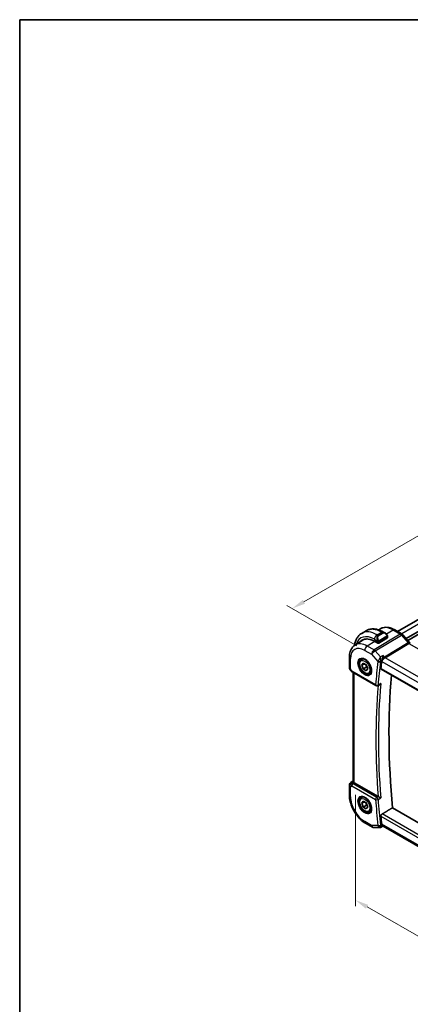
# Model space of a CAD drawing. Units: millimetres. Extents: x 22 to 2994, y 12 to 574.
# Drawn here: x 22 to 130, y 160 to 434 of the extents above; entities that cross this region are included whole.
import ezdxf

# ---------------------------------------------------------------- set-up
doc = ezdxf.new("R2010")
doc.units = ezdxf.units.MM
doc.header["$LTSCALE"] = 1.5
doc.layers.get('Defpoints').update_dxf_attribs({"lineweight": 25})
for name, color, linetype, lineweight in [('Border (ISO)', 7, 'Continuous', 35), ('Dimension (ISO)', 7, 'Continuous', 18), ('Visible (ISO)', 7, 'Continuous', 35), ('Visible Narrow (ISO)', 7, 'Continuous', 25)]:
    doc.layers.add(name, color=color, linetype=linetype, lineweight=lineweight)
doc.styles.add('Note Text (TK)', font='txt')
doc.dimstyles.new('Default - Method 1b (TK)', dxfattribs={"dimscale": 1.5, "dimtxt": 2.5, "dimasz": 2.5, "dimexe": 1, "dimexo": 1.5, "dimgap": 1, "dimtad": 1, "dimtoh": 1, "dimrnd": 1e-08, "dimdsep": 46, "dimtxsty": 'Note Text (TK)', "dimcen": 0.09, "dimdle": 5, "dimclrd": 100, "dimclre": 100, "dimclrt": 7, "dimadec": 1, "dimazin": 1, "dimtfac": 1, "dimtmove": 0, "dimatfit": 3, "dimfxl": 0, "dimtolj": 1, "dimlwd": -1, "dimlwe": -1, "dimarcsym": 0})

# ---------------------------------------------------------------- blocks, each defined once
blk = doc.blocks.new('図面枠 tk図枠')
at = {"layer": 'Border (ISO)'}
for q in [(405.5, 289), (14.5, 8)]:
    blk.add_line((14.5, 289), q, dxfattribs=at)
blk = doc.blocks.new('*D4')
at = {"layer": 'Defpoints', "color": 0, "transparency": 16777216}
for p in [(114.96, 220.72), (114.96, 188.88), (177.89, 184.39)]:
    blk.add_point(p, dxfattribs=at)
at = {"layer": 'Dimension (ISO)', "color": 100, "transparency": 16777216}
for p, q in [((114.96, 218.12), (114.96, 187.15)), ((174.64, 154.42), (118.21, 187)), ((177.89, 181.79), (177.89, 150.81))]:
    blk.add_line(p, q, dxfattribs=at)
for points in [[(118.52, 187.54), (117.89, 186.46), (114.96, 188.88)], [(174.96, 154.96), (174.33, 153.88), (177.89, 152.54)]]:
    blk.add_solid(points, dxfattribs=at)
at = {"layer": 'Dimension (ISO)', "color": 7, "transparency": 16777216, "insert": (146.45, 174.19), "char_height": 3.75, "attachment_point": 4, "rotation": 330, "style": 'Note Text (TK)'}
blk.add_mtext('\\A1;{\\Q-30.000;\\W0.816;\\H0.816x;89}', dxfattribs=at)
blk = doc.blocks.new('*D5')
at = {"layer": 'Defpoints', "color": 0, "transparency": 16777216}
for p in [(189.35, 322.96), (209.5, 311.32), (117.58, 258.25)]:
    blk.add_point(p, dxfattribs=at)
at = {"layer": 'Dimension (ISO)', "color": 100, "transparency": 16777216}
for p, q in [((207.25, 312.62), (187.85, 323.82)), ((100.67, 271.76), (186.1, 321.08)), ((115.33, 259.55), (95.92, 270.75))]:
    blk.add_line(p, q, dxfattribs=at)
for points in [[(185.79, 321.62), (186.41, 320.54), (189.35, 322.96)], [(100.36, 272.3), (100.98, 271.22), (97.42, 269.89)]]:
    blk.add_solid(points, dxfattribs=at)
at = {"layer": 'Dimension (ISO)', "color": 7, "transparency": 16777216, "insert": (139.57, 297.72), "char_height": 3.75, "attachment_point": 4, "rotation": 30, "style": 'Note Text (TK)'}
blk.add_mtext('\\A1;{\\Q-30.000;\\W0.816;\\H0.816x;130}', dxfattribs=at)

msp = doc.modelspace()

# ---------------------------------------------------------------- linework, layer by layer
at = {"layer": 'Visible (ISO)'}
for p, q in [((200.4425, 306.1286), (126.6589, 263.5296)), ((203.4379, 304.464), (129.0636, 261.524)), ((203.7915, 303.9332), (129.4879, 261.0341)), ((116.7194, 262.9872), (117.9922, 263.7221)), ((121.4645, 263.9332), (121.9046, 264.213)), ((122.7422, 263.3506), (123.2029, 263.0847)), ((125.8949, 263.9707), (127.8446, 262.8451)), ((114.8697, 259.74), (116.9615, 261.07)), ((121.1815, 260.2556), (120.2623, 260.7863)), ((121.4644, 260.2613), (123.8685, 261.7462)), ((123.9271, 262.0728), (123.9271, 261.8319)), ((128.1125, 262.6222), (130.01, 260.4312)), ((113.3118, 256.3671), (113.3118, 253.5694)), ((116.6271, 255.717), (117.0956, 255.9876)), ((116.7588, 254.1378), (117.167, 254.7186)), ((117.4659, 254.5461), (116.7588, 254.1378)), ((117.167, 254.7186), (117.9835, 254.2472)), ((122.7636, 256.0797), (122.7636, 256.0804)), ((113.4458, 253.0694), (113.6967, 252.6348)), ((114.1013, 252.2516), (120.6669, 248.4609)), ((114.3478, 221.8524), (114.3478, 252.1093)), ((117.167, 253.0856), (116.7588, 254.1378)), ((118.0509, 253.5959), (117.167, 253.0856)), ((117.9835, 252.6142), (117.167, 253.0856)), ((117.9835, 254.2472), (118.3918, 253.195)), ((118.3918, 253.195), (117.9835, 252.6142)), ((118.8771, 251.8199), (119.3456, 252.0904)), ((122.1379, 253.0186), (164.8732, 228.3454)), ((121.6362, 248.6959), (121.1453, 248.4491)), ((113.7749, 221.6331), (114.3478, 221.9977)), ((113.3118, 220.7894), (113.3118, 217.9918)), ((121.2619, 217.6534), (114.6407, 221.4761)), ((116.6271, 217.3417), (117.0956, 217.6122)), ((116.7588, 215.7625), (117.167, 216.3433)), ((117.4659, 216.1707), (116.7588, 215.7625)), ((117.167, 216.3433), (117.9835, 215.8719)), ((117.167, 214.7103), (116.7588, 215.7625)), ((118.0509, 215.2206), (117.167, 214.7103)), ((117.9835, 214.2389), (117.167, 214.7103)), ((117.9835, 215.8719), (118.3918, 214.8197)), ((118.3918, 214.8197), (117.9835, 214.2389)), ((118.8771, 213.4446), (119.3456, 213.7151)), ((165.4259, 191.3388), (125.3008, 214.505)), ((117.7824, 210.2485), (119.6726, 209.1572)), ((120.1726, 209.0232), (121.728, 209.0232)), ((122.5865, 209.3996), (121.9661, 209.0815)), ((122.7389, 209.3996), (122.5773, 209.3996)), ((164.7456, 185.147), (122.6839, 209.4313))]:
    msp.add_line(p, q, dxfattribs=at)
for centre, radius, start, end in [((114.3118, 253.5694), 1, 180, 210), ((120.9169, 248.8939), 0.5, 240, 296.68622), ((114.3118, 220.7894), 1, 122.474269, 180), ((120.1726, 210.0232), 1, 240, 270)]:
    msp.add_arc(centre, radius, start, end, dxfattribs=at)
for centre, major_axis, ratio, start_param, end_param in [((123.1029, 261.9877), (-0.5156, 1.1685), 0.63706671, 5.57030997, 5.57036638), ((120.2623, 255.2178), (-3.41, 5.9063), 0.57735027, 5.49778714, 6.48471144), ((120.4037, 255.2994), (-3.4135, 5.9123), 0.57735027, 0.04541074, 0.20143542), ((120.4037, 255.2994), (-3.3603, 5.8202), 0.57735027, 5.94384332, 6.30788053), ((121.323, 260.3429), (0.2, 0.0063), 0.59713441, 3.90827559, 5.47907192), ((123.7271, 261.8279), (-0.2, -0.0063), 0.59713441, 2.33747927, 3.12287743), ((127.5078, 262.0985), (0.6047, 0.5237), 0.25819889, 0, 0.00605379), ((121.8129, 255.8795), (0.139, 0.2407), 0.59749951, 5.04067092, 5.04278937), ((270.4871, 147.0116), (-105.7036, 183.084), 0.57735027, 0.65418088, 0.66619869), ((123.0205, 255.5392), (-0.5994, -0.8268), 0.52940484, 5.22338662, 5.51994459), ((114.3513, 252.6846), (-0.25, -0.433), 0.57735027, 6.28239603, 6.28318531), ((273.6691, 148.8487), (-105.625, 182.9479), 0.57735027, 0.68852301, 0.90163607), ((114.3634, 220.8192), (0.512, -0.8591), 0.53206447, 3.16912924, 3.95402277), ((114.3634, 220.8192), (-0.5276, 0.8496), 0.15866277, 5.47548217, 6.26037571), ((115.3478, 221.9129), (-0.9998, -0.0313), 0.59713441, 0.36193723, 0.76668294), ((121.613, 217.8716), (0.4988, 0.0129), 0.59902596, 3.91590589, 3.97319298), ((270.4871, 147.0116), (-105.7036, 183.084), 0.57735027, 0.90459764, 0.91661545), ((123.0205, 210.4008), (0.383, 0.9696), 0.65570713, 2.24541749, 2.54197342), ((123.0068, 210.3996), (-0.0941, -1.042), 0.71420097, 5.96049969, 5.96388654)]:
    msp.add_ellipse(centre, major_axis=major_axis, ratio=ratio, start_param=start_param, end_param=end_param, dxfattribs=at)
for points, knots in [([(114.7265, 259.6428), (114.7315, 259.6805), (114.7367, 259.7181), (114.7937, 260.1001), (114.8715, 260.4326), (115.084, 261.0651), (115.2188, 261.3653), (115.5485, 261.9222), (115.7437, 262.1788), (116.1916, 262.6321), (116.4445, 262.8285), (116.7194, 262.9872)], [4.852409414, 4.852409414, 4.852409414, 4.852409414, 4.869468613, 4.869468613, 5.026548246, 5.026548246, 5.183627878, 5.183627878, 5.340707511, 5.340707511, 5.497787144, 5.497787144, 5.497787144, 5.497787144]), ([(117.9922, 263.7221), (118.2671, 263.8808), (118.5636, 264.0016), (119.1802, 264.1629), (119.5, 264.2036), (120.1471, 264.2107), (120.4745, 264.1773), (121.1286, 264.0451), (121.4554, 263.9463), (122.1037, 263.6906), (122.4252, 263.5336), (122.7422, 263.3506)], [5.497787144, 5.497787144, 5.497787144, 5.497787144, 5.654866776, 5.654866776, 5.811946409, 5.811946409, 5.969026042, 5.969026042, 6.126105675, 6.126105675, 6.283185307, 6.283185307, 6.283185307, 6.283185307]), ([(121.9046, 264.213), (122.1302, 264.3564), (122.3758, 264.4677), (122.8899, 264.6204), (123.158, 264.6619), (123.7022, 264.6797), (123.9783, 264.6562), (124.5305, 264.5515), (124.8066, 264.4705), (125.3548, 264.2575), (125.6268, 264.1255), (125.8949, 263.9707)], [3.902295594, 3.902295594, 3.902295594, 3.902295594, 4.064314271, 4.064314271, 4.226332949, 4.226332949, 4.388351626, 4.388351626, 4.550370303, 4.550370303, 4.71238898, 4.71238898, 4.71238898, 4.71238898]), ([(123.1995, 263.0861), (123.3147, 263.0193), (123.4225, 262.9331), (123.6054, 262.7508), (123.6841, 262.6557), (123.7534, 262.5546)], [0, 0, 0, 0, 0.0416634654, 0.0416634654, 0.0784796509, 0.0784796509, 0.0784796509, 0.0784796509]), ([(127.8415, 262.8462), (127.9339, 262.7929), (128.0185, 262.7237), (128.0952, 262.6399), (128.0994, 262.6352), (128.1036, 262.6305)], [0, 0, 0, 0, 0.0322940467, 0.0322940467, 0.0341857756, 0.0341857756, 0.0341857756, 0.0341857756]), ([(123.7533, 262.5546), (123.78, 262.5158), (123.8054, 262.4758), (123.8398, 262.4136), (123.851, 262.3924), (123.8716, 262.3493), (123.8806, 262.3266), (123.8885, 262.3041)], [0, 0, 0, 0, 0.014157522, 0.014157522, 0.021326162, 0.021326162, 0.0285427787, 0.0285427787, 0.0285427787, 0.0285427787]), ([(123.8885, 262.3041), (123.8972, 262.2796), (123.9045, 262.2553), (123.9162, 262.203), (123.9201, 262.1751), (123.9253, 262.1233), (123.9271, 262.099), (123.9271, 262.0728)], [0.0000231902, 0.0000231902, 0.0000231902, 0.0000231902, 0.0078811193, 0.0078811193, 0.0172339729, 0.0172339729, 0.0258635479, 0.0258635479, 0.0258635479, 0.0258635479]), ([(130.0082, 260.4313), (130.045, 260.3888), (130.0829, 260.3513), (130.1498, 260.2939), (130.1802, 260.2722), (130.2038, 260.2578)], [0, 0, 0, 0, 0.0184692592, 0.0184692592, 0.035677973, 0.035677973, 0.035677973, 0.035677973]), ([(114.8697, 259.74), (114.6569, 259.6046), (114.4623, 259.4411), (114.1196, 259.0711), (113.9715, 258.8649), (113.7227, 258.4233), (113.6217, 258.188), (113.4633, 257.6969), (113.4057, 257.4412), (113.33, 256.9145), (113.3118, 256.6435), (113.3118, 256.3671)], [2.380889713, 2.380889713, 2.380889713, 2.380889713, 2.533030301, 2.533030301, 2.685170889, 2.685170889, 2.837311477, 2.837311477, 2.989452065, 2.989452065, 3.141592654, 3.141592654, 3.141592654, 3.141592654]), ([(118.8771, 251.8199), (118.7556, 251.7498), (118.6181, 251.7085), (118.3215, 251.6835), (118.1617, 251.7043), (117.8237, 251.8075), (117.6454, 251.8977), (117.2963, 252.1384), (117.1258, 252.291), (116.8136, 252.6391), (116.6717, 252.8343), (116.4286, 253.248), (116.3273, 253.4663), (116.1744, 253.9074), (116.1231, 254.1301), (116.0781, 254.5611), (116.0848, 254.7693), (116.1633, 255.1465), (116.2339, 255.317), (116.4175, 255.5638), (116.5151, 255.6524), (116.6271, 255.717)], [2.35619449, 2.35619449, 2.35619449, 2.35619449, 2.62122529, 2.62122529, 2.91019075, 2.91019075, 3.23823652, 3.23823652, 3.57729939, 3.57729939, 3.91376299, 3.91376299, 4.24861503, 4.24861503, 4.58484339, 4.58484339, 4.92384867, 4.92384867, 5.25354185, 5.25354185, 5.49778714, 5.49778714, 5.49778714, 5.49778714]), ([(116.4667, 255.9131), (116.6009, 255.9906), (116.7624, 256.0253), (117.1123, 255.9951), (117.2911, 255.9438), (117.6546, 255.7675), (117.8382, 255.6464), (118.197, 255.3435), (118.3722, 255.1617), (118.6951, 254.7543), (118.8427, 254.5285), (119.0937, 254.0571), (119.1969, 253.8115), (119.3483, 253.3277), (119.3966, 253.0895), (119.4352, 252.6472), (119.426, 252.4431), (119.3562, 252.0884), (119.2957, 251.9386), (119.147, 251.7174), (119.0632, 251.6387), (118.9667, 251.583)], [3.92699082, 3.92699082, 3.92699082, 3.92699082, 4.31037354, 4.31037354, 4.63266183, 4.63266183, 4.9393046, 4.9393046, 5.24722135, 5.24722135, 5.55730063, 5.55730063, 5.86794603, 5.86794603, 6.17733444, 6.17733444, 6.48429872, 6.48429872, 6.79298486, 6.79298486, 7.06858347, 7.06858347, 7.06858347, 7.06858347]), ([(122.6373, 256.8484), (122.6372, 256.8471), (122.6371, 256.8458), (122.6264, 256.7388), (122.6129, 256.6253), (122.5797, 256.3908), (122.5597, 256.2681), (122.5073, 255.9973), (122.4775, 255.8703), (122.4165, 255.6327), (122.3813, 255.5131), (122.3456, 255.4117)], [-0.115283432, -0.115283432, -0.115283432, -0.115283432, -0.114981518, -0.114981518, -0.090216819, -0.090216819, -0.065635204, -0.065635204, -0.03646932, -0.03646932, 0, 0, 0, 0]), ([(114.1011, 252.2517), (113.9779, 252.3229), (113.8666, 252.4113), (113.7503, 252.5526), (113.7249, 252.5881), (113.7025, 252.6255)], [0, 0, 0, 0, 0.0473307718, 0.0473307718, 0.0619748203, 0.0619748203, 0.0619748203, 0.0619748203]), ([(122.1379, 253.0186), (122.1376, 253.0188), (122.1373, 253.019), (122.1083, 253.0361), (122.085, 253.0644), (122.0586, 253.1389), (122.0552, 253.1849), (122.0605, 253.2325)], [0.0374929371, 0.0374929371, 0.0374929371, 0.0374929371, 0.0376987294, 0.0376987294, 0.0566194559, 0.0566194559, 0.075331201, 0.075331201, 0.075331201, 0.075331201]), ([(121.6362, 248.6959), (121.6454, 248.7005), (121.6548, 248.7055), (121.7256, 248.7453), (121.7838, 248.7899), (121.8907, 248.8909), (121.9404, 248.9486), (121.9847, 249.011), (121.9854, 249.0119), (121.986, 249.0129)], [0.0375442235, 0.0375442235, 0.0375442235, 0.0375442235, 0.0397227722, 0.0397227722, 0.0536925078, 0.0536925078, 0.0679197133, 0.0679197133, 0.0681404744, 0.0681404744, 0.0681404744, 0.0681404744]), ([(114.4194, 221.6722), (114.4133, 221.6811), (114.4076, 221.6898), (114.3734, 221.745), (114.3543, 221.7897), (114.3483, 221.8375), (114.3478, 221.845), (114.3478, 221.8524)], [-0.3766300359, -0.3766300359, -0.3766300359, -0.3766300359, -0.3718393466, -0.3718393466, -0.3451591484, -0.3451591484, -0.3400698671, -0.3400698671, -0.3400698671, -0.3400698671]), ([(113.3118, 217.9918), (113.3118, 217.4209), (113.3892, 216.8264), (113.6792, 215.6286), (113.892, 215.0253), (114.4323, 213.8546), (114.7598, 213.2874), (115.5035, 212.2342), (115.9195, 211.7482), (116.8119, 210.8982), (117.2881, 210.5339), (117.7824, 210.2485)], [3.14159265, 3.14159265, 3.14159265, 3.14159265, 3.45575192, 3.45575192, 3.76991118, 3.76991118, 4.08407045, 4.08407045, 4.39822972, 4.39822972, 4.71238898, 4.71238898, 4.71238898, 4.71238898]), ([(118.8771, 213.4446), (118.7556, 213.3745), (118.6181, 213.3332), (118.3215, 213.3082), (118.1617, 213.329), (117.8237, 213.4322), (117.6454, 213.5224), (117.2963, 213.7631), (117.1258, 213.9157), (116.8136, 214.2638), (116.6717, 214.4589), (116.4286, 214.8726), (116.3273, 215.091), (116.1744, 215.5321), (116.1231, 215.7547), (116.0781, 216.1857), (116.0848, 216.394), (116.1633, 216.7711), (116.2339, 216.9416), (116.4175, 217.1884), (116.5151, 217.2771), (116.6271, 217.3417)], [2.35619449, 2.35619449, 2.35619449, 2.35619449, 2.62122529, 2.62122529, 2.91019075, 2.91019075, 3.23823652, 3.23823652, 3.57729939, 3.57729939, 3.91376299, 3.91376299, 4.24861503, 4.24861503, 4.58484339, 4.58484339, 4.92384867, 4.92384867, 5.25354185, 5.25354185, 5.49778714, 5.49778714, 5.49778714, 5.49778714]), ([(116.4667, 217.5378), (116.6009, 217.6153), (116.7624, 217.65), (117.1123, 217.6197), (117.2911, 217.5685), (117.6546, 217.3921), (117.8382, 217.2711), (118.197, 216.9682), (118.3722, 216.7863), (118.6951, 216.3789), (118.8427, 216.1532), (119.0937, 215.6818), (119.1969, 215.4362), (119.3483, 214.9523), (119.3966, 214.7141), (119.4352, 214.2719), (119.426, 214.0678), (119.3562, 213.713), (119.2957, 213.5632), (119.147, 213.342), (119.0632, 213.2634), (118.9667, 213.2077)], [3.92699082, 3.92699082, 3.92699082, 3.92699082, 4.31037354, 4.31037354, 4.63266183, 4.63266183, 4.9393046, 4.9393046, 5.24722135, 5.24722135, 5.55730063, 5.55730063, 5.86794603, 5.86794603, 6.17733444, 6.17733444, 6.48429872, 6.48429872, 6.79298486, 6.79298486, 7.06858347, 7.06858347, 7.06858347, 7.06858347]), ([(121.986, 217.2725), (121.9854, 217.2729), (121.9847, 217.2732), (121.9405, 217.2959), (121.8909, 217.3222), (121.7843, 217.3792), (121.7262, 217.4104), (121.5877, 217.4838), (121.5207, 217.5183), (121.4357, 217.5625), (121.4029, 217.5797), (121.3399, 217.6125), (121.3101, 217.628), (121.2827, 217.642)], [-0.00035078, -0.00035078, -0.00035078, -0.00035078, 0, 0, 0.022557088, 0.022557088, 0.044707394, 0.044707394, 0.072787274, 0.072787274, 0.090664537, 0.090664537, 0.108292185, 0.108292185, 0.108292185, 0.108292185]), ([(122.0605, 212.179), (122.0552, 212.2327), (122.0586, 212.2948), (122.085, 212.4207), (122.1083, 212.4846), (122.1656, 212.5966), (122.2034, 212.6522), (122.2857, 212.7414), (122.3293, 212.7766), (122.3718, 212.8013)], [0.227189029, 0.227189029, 0.227189029, 0.227189029, 0.2459007741, 0.2459007741, 0.2648215005, 0.2648215005, 0.2836708653, 0.2836708653, 0.3009856259, 0.3009856259, 0.3009856259, 0.3009856259]), ([(121.9647, 209.0807), (121.9172, 209.0564), (121.8648, 209.0392), (121.7843, 209.026), (121.7562, 209.0237), (121.7285, 209.0237)], [0, 0, 0, 0, 0.0165718856, 0.0165718856, 0.0252615355, 0.0252615355, 0.0252615355, 0.0252615355]), ([(122.5773, 209.3996), (122.565, 209.3996), (122.5512, 209.4053), (122.5073, 209.4394), (122.4774, 209.4794), (122.4165, 209.5812), (122.3813, 209.6549), (122.3456, 209.7421)], [0.052587084, 0.052587084, 0.052587084, 0.052587084, 0.077569545, 0.077569545, 0.123334429, 0.123334429, 0.180526147, 0.180526147, 0.180526147, 0.180526147])]:
    msp.add_open_spline(points, degree=3, knots=knots, dxfattribs=at)
for points in [[(121.3426, 255.0607), (121.3426, 255.0606), (121.3426, 255.0605), (121.3426, 255.0603)], [(121.728, 209.0237), (121.7282, 209.0237), (121.7283, 209.0237), (121.7285, 209.0237)], [(121.9647, 209.0807), (121.9648, 209.0807), (121.9648, 209.0807), (121.9649, 209.0808)]]:
    msp.add_open_spline(points, degree=3, dxfattribs=at)
for points, weights in [([(117.8318, 254.3348), (117.9894, 254.02), (118.0509, 253.5959)], [1.06693608051, 1.10573231101, 1]), ([(118.0509, 253.5959), (118.168, 253.5586), (118.2659, 253.5195)], [1, 1.0307196426, 1.04923898582]), ([(117.8318, 215.9595), (117.9894, 215.6447), (118.0509, 215.2206)], [1.06693608051, 1.10573231101, 1]), ([(118.0509, 215.2206), (118.168, 215.1833), (118.2659, 215.1442)], [1, 1.0307196426, 1.04923898582]), ([(122.3718, 212.8013), (123.8367, 213.6534), (125.3008, 214.505)], [1.00000000032, 1.00000000052, 1.00000000019])]:
    msp.add_rational_spline(points, weights, degree=2, dxfattribs=at)
at = {"layer": 'Visible Narrow (ISO)'}
for p, q in [((201.6702, 305.4846), (127.8304, 262.8532)), ((127.4248, 262.7936), (120.1479, 258.37)), ((120.9694, 262.5662), (122.2422, 263.3011)), ((122.5372, 263.1308), (121.2644, 262.3959)), ((121.3644, 262.2904), (122.6372, 263.0252)), ((122.2422, 263.3011), (122.5372, 263.1308)), ((125.4751, 263.9193), (123.5943, 262.7575)), ((125.4751, 263.9193), (127.4248, 262.7936)), ((127.8299, 262.8529), (127.8296, 262.8527)), ((120.335, 260.7443), (118.2577, 259.4613)), ((120.2623, 261.3415), (121.115, 260.8492)), ((120.4639, 258.1014), (127.7409, 262.525)), ((121.2644, 262.3959), (120.9694, 262.5662)), ((121.1815, 260.6031), (121.1815, 260.2556)), ((121.4644, 260.2613), (121.4644, 260.6031)), ((123.7039, 262.1994), (121.5462, 260.9536)), ((121.5876, 260.8143), (123.7453, 262.06)), ((129.6384, 260.334), (123.0744, 256.3437)), ((123.2324, 256.2094), (129.7964, 260.1997)), ((123.8685, 261.9911), (123.8685, 261.7462)), ((127.7409, 262.525), (129.6384, 260.334)), ((129.7964, 260.1997), (172.0656, 235.7955)), ((117.5753, 258.2513), (119.4655, 257.16)), ((120.1479, 258.37), (118.2577, 259.4613)), ((121.9034, 256.4392), (120.4639, 258.1014)), ((113.6047, 253.1612), (113.6047, 255.9589)), ((119.4655, 257.16), (121.2279, 255.1249)), ((122.6373, 256.8484), (121.9034, 256.4392)), ((121.9497, 255.191), (122.3456, 255.4117)), ((121.997, 255.8225), (121.9972, 255.8227)), ((122.2848, 255.1611), (122.2997, 255.1439)), ((122.2997, 255.1439), (164.7695, 230.6239)), ((122.3032, 255.1713), (122.3032, 255.1713)), ((123.0744, 256.3437), (122.6373, 256.8484)), ((122.7098, 256.0189), (122.7098, 256.0183)), ((122.9493, 256.2551), (122.9493, 256.2553)), ((165.609, 231.7433), (123.2324, 256.2094)), ((113.6047, 253.1612), (113.4458, 253.0694)), ((113.9977, 252.4805), (113.6047, 253.1612)), ((120.5634, 248.6898), (113.9977, 252.4805)), ((114.6407, 221.4761), (114.6407, 251.9402)), ((164.8552, 228.5249), (122.0605, 253.2325)), ((121.986, 249.0129), (121.2564, 248.6461)), ((113.7874, 221.6407), (114.3478, 221.9973)), ((113.839, 221.6705), (113.7874, 221.6407)), ((114.3478, 221.9936), (113.839, 221.6705)), ((114.0962, 221.4669), (114.4194, 221.6722)), ((113.6047, 220.3812), (113.9977, 220.6081)), ((113.6047, 217.5835), (113.6047, 220.3812)), ((113.9977, 220.6081), (120.5634, 216.8174)), ((120.9046, 217.4224), (114.3389, 221.2131)), ((121.2827, 217.642), (120.9046, 217.4224)), ((121.2564, 216.8488), (121.986, 217.2725)), ((119.4655, 209.615), (117.5753, 210.7062)), ((122.0605, 212.179), (164.9994, 187.3882)), ((165.0781, 188.1448), (122.3718, 212.8013)), ((121.2279, 209.615), (119.4655, 209.615)), ((122.3456, 209.7421), (121.9497, 209.5391)), ((122.2997, 209.9913), (122.2848, 209.9913)), ((164.7833, 185.4634), (122.2997, 209.9913))]:
    msp.add_line(p, q, dxfattribs=at)
for centre, major_axis, ratio, start_param, end_param in [((120.2623, 255.2178), (-3.75, 6.4952), 0.57735027, 5.49778714, 6.76990188), ((120.9694, 255.626), (-4.25, 7.3612), 0.57735027, 5.49778714, 6.28318531), ((122.2422, 256.3609), (-4.25, 7.3612), 0.57735027, 5.49778714, 6.28318531), ((125.4751, 258.2274), (-3.4855, 6.0371), 0.57735027, 5.49778714, 6.30788053), ((122.2422, 262.4846), (0.5, 0.866), 0.57735027, 0, 0.78539816), ((123.1029, 261.9877), (-0.5156, 1.1685), 0.63706671, 5.57036638, 6.35218832), ((122.5372, 262.9675), (-0.1, 0.1732), 0.57735027, 4.71238898, 5.49778714), ((123.2029, 262.0454), (-0.5657, 0.9798), 0.57735027, 4.84565154, 6.28318531), ((125.4949, 263.2779), (0.4, 0.6928), 0.57735027, 0, 0.82030475), ((127.4446, 262.1522), (0.4, 0.6928), 0.57735027, 0.00693422, 0.82030475), ((127.4445, 261.9889), (0.5156, -0.8568), 0.55719589, 1.88240777, 2.34576777), ((127.5078, 262.0985), (0.6047, 0.5237), 0.25819889, 0.00605379, 0.9651806), ((118.2577, 254.0604), (-3.3073, 5.7285), 0.57735027, 5.49778714, 6.30788053), ((120.9694, 261.7497), (0.5, 0.866), 0.57735027, 0.78539816, 2.35619449), ((121.8301, 261.2528), (-0.5156, 1.1685), 0.63706671, 0.06900301, 1.50653678), ((121.9301, 261.3106), (-0.5657, 0.9798), 0.57735027, 0, 1.43753377), ((121.1942, 261.0593), (0.1804, 0.0863), 0.05448433, 1.6957762, 2.43412888), ((121.1942, 261.0593), (0.1804, 0.0863), 0.05448433, 0.95742352, 1.6957762), ((121.323, 260.6847), (-0.2, 0), 0.57735027, 0.78539816, 1.57079633), ((121.2644, 262.2326), (-0.1, 0.1732), 0.57735027, 4.71238898, 5.49778714), ((121.323, 260.6847), (-0.2, 0), 0.57735027, 1.57079633, 2.35619449), ((121.4462, 260.8959), (0.1, -0.1732), 0.57735027, 1.17809725, 1.57079633), ((121.4462, 260.8959), (0.1, -0.1732), 0.57735027, 0.78539816, 1.17809725), ((123.5884, 262.4416), (0.165, 0.1131), 0.05448433, 5.32576179, 6.06411447), ((123.6039, 262.1417), (-0.1, 0.1732), 0.57735027, 4.3196899, 4.71238898), ((123.6039, 262.1417), (-0.1, 0.1732), 0.57735027, 3.92699082, 4.3196899), ((123.5884, 262.4416), (0.165, 0.1131), 0.05448433, 6.06411447, 6.28124158), ((123.7271, 262.0728), (0.2, 0), 0.57735027, 5.49778714, 6.28318531), ((129.4053, 259.9075), (0.6047, 0.5237), 0.25819889, 0.00604823, 0.9651806), ((129.8164, 260.6202), (0.2319, -0.4437), 0.61715716, 5.06147224, 5.52483224), ((129.8161, 259.5583), (0.4, 0.6928), 0.57735027, 0.00698066, 0.82030475), ((117.5753, 253.6664), (-2.8076, 4.863), 0.57735027, 5.49778714, 7.06858347), ((118.2824, 258.6595), (-0.5, -0.866), 0.57735027, 3.9618974, 5.49778714), ((120.1726, 257.5682), (-0.5, -0.866), 0.57735027, 3.9618974, 5.49778714), ((120.1726, 257.5682), (0.7559, 0.6547), 0.25819889, 0.9651806, 2.50107034), ((120.1726, 257.5682), (-0.5195, 0.8545), 0.552074, 5.02151121, 5.48487121), ((114.3118, 256.3671), (-1, 0), 0.57735027, 0, 0.78539816), ((117.7167, 253.7481), (1.25, -2.1651), 0.57735027, 3.14159265, 6.28318531), ((117.7521, 253.7685), (1.125, -1.9486), 0.57735027, 0, 3.14159265), ((269.78, 146.6033), (105.9625, -183.5324), 0.57735027, 3.79510445, 3.83476257), ((121.9682, 255.532), (-0.7108, -0.7427), 0.39712148, 5.32055724, 5.61344325), ((121.5814, 255.329), (-0.4963, 0.0611), 0.6482604, 0.86063384, 2.39652358), ((270.1212, 146.8003), (-105.7126, 183.0996), 0.57735027, 0.6535118, 0.69316992), ((121.6119, 255.4543), (-0.4716, 0.1661), 0.46665948, 1.0769433, 2.51895389), ((120.4037, 255.2994), (-0.725, 1.2557), 0.57735027, 4.19430945, 4.1946195), ((122.2246, 255.2336), (0.2397, 0.3801), 0.51092871, 1.98928915, 2.31543438), ((123.0068, 255.5521), (-0.5674, -0.8574), 0.50371507, 3.9669659, 5.50285564), ((123.0068, 255.5521), (0.7017, 0.7456), 0.35576534, 0.90396731, 2.43985705), ((123.22, 256.6103), (-0.2597, 0.4272), 0.552074, 1.87991855, 2.34327855), ((114.3118, 253.5694), (-1, 0), 0.57735027, 0, 0.78539816), ((114.7172, 252.8673), (1.0372, 0.1876), 0.35466872, 3.26823814, 3.88371783), ((114.3513, 252.6846), (-0.25, -0.433), 0.57735027, 5.49778714, 6.28239603), ((270.8284, 147.2086), (-105.6951, 183.0694), 0.57735027, 0.69332018, 0.87747614), ((270.4871, 147.0116), (105.945, -183.5021), 0.57735027, 3.83829361, 4.01678059), ((120.9169, 248.8939), (-0.4982, 0.0418), 0.62806907, 0.83596696, 2.37185671), ((120.9169, 248.8939), (-0.25, -0.433), 0.57735027, 5.49778714, 6.28318531), ((120.9169, 248.8939), (0.2245, -0.4467), 0.57848338, 0.00000274, 0.7260482), ((114.3118, 220.7894), (-0.5, 0.866), 0.81649658, 0.03490659, 1.57079633), ((114.3118, 220.7894), (-0.5369, 0.8436), 0.5887402, 6.2582555, 6.28318531), ((114.3118, 220.7894), (-1, 0), 0.57735027, 0, 0.78539816), ((114.1085, 221.066), (-0.4754, -0.155), 0.79017681, 4.48532868, 5.52358354), ((114.7172, 221.0235), (-0.9857, 0.4746), 0.69412206, 0.37773713, 1.12873334), ((114.3513, 220.8122), (-0.25, -0.433), 0.57735027, 3.9618974, 5.49778714), ((114.7048, 221.4243), (0.6144, -0.1512), 0.52762857, 3.45876494, 4.20976115), ((114.3118, 217.9918), (-1, 0), 0.57735027, 0, 0.78539816), ((117.5753, 215.2911), (-2.8076, 4.863), 0.57735027, 0.78539816, 2.35619449), ((117.7167, 215.3727), (1.25, -2.1651), 0.57735027, 3.14159265, 6.28318531), ((117.7521, 215.3932), (1.125, -1.9486), 0.57735027, 0, 3.14159265), ((120.9169, 217.0215), (-0.25, -0.433), 0.57735027, 3.9618974, 5.49778714), ((120.9169, 217.0215), (0.4985, 0.0382), 0.52172398, 3.88493997, 5.42082971), ((269.78, 146.6033), (105.9625, -183.5324), 0.57735027, 4.01921906, 4.05887718), ((120.9169, 217.0215), (-0.2511, 0.4324), 0.5382053, 4.01833345, 5.49579095), ((270.1212, 146.8003), (-105.7126, 183.0996), 0.57735027, 0.87762641, 0.91728453), ((118.2824, 211.1145), (-0.5, -0.866), 0.57735027, 5.49778714, 6.28318531), ((120.1726, 210.0232), (-0.5, -0.866), 0.57735027, 5.49778714, 6.28318531), ((120.1726, 210.0232), (0, -1), 0.77459667, 5.13292332, 6.28318531), ((121.5814, 209.8191), (-0.4971, -0.0536), 0.49641225, 0.72760561, 2.26349535), ((121.9682, 210.0315), (-0.2453, -0.9984), 0.73065264, 5.31317249, 5.60605851), ((121.6119, 209.6944), (-0.4628, -0.1894), 0.63094235, 0.6613684, 2.10337899), ((122.2246, 209.8214), (-0.1188, -0.4363), 0.65248839, 5.25280389, 5.57894912), ((123.0068, 210.3996), (-0.0941, -1.042), 0.71420097, 5.17848972, 5.96049969), ((123.0068, 210.3996), (0.3524, 0.9746), 0.63614296, 2.21741566, 3.25721567)]:
    msp.add_ellipse(centre, major_axis=major_axis, ratio=ratio, start_param=start_param, end_param=end_param, dxfattribs=at)
for centre, major_axis in [((117.5753, 253.6664), (-1.35, 2.3383)), ((117.5753, 253.6664), (1, -1.7321)), ((117.5753, 215.2911), (-1.35, 2.3383)), ((117.5753, 215.2911), (1, -1.7321))]:
    msp.add_ellipse(centre, major_axis=major_axis, ratio=0.57735027, dxfattribs=at)
for points, knots in [([(121.0541, 261.0001), (121.056, 260.9952), (121.0621, 260.9792), (121.0699, 260.9594), (121.0749, 260.9468), (121.0806, 260.9328), (121.0862, 260.919), (121.092, 260.9046), (121.0977, 260.8905), (121.1027, 260.8788), (121.1088, 260.8642), (121.1135, 260.8531), (121.1151, 260.8492)], [0, 0, 0, 0, 0.32158276, 0.32158276, 0.32158276, 0.52551233, 0.52551233, 0.52551233, 0.73736223, 0.73736223, 0.73736223, 1, 1, 1, 1]), ([(121.1151, 260.8492), (121.1161, 260.8466), (121.1175, 260.8432), (121.1192, 260.8389), (121.123, 260.8292), (121.1281, 260.8152), (121.1339, 260.799)], [0.000000157, 0.000000157, 0.000000157, 0.000000157, 0.07789573, 0.07789573, 0.07789573, 0.258273118, 0.258273118, 0.258273118, 0.258273118]), ([(121.1339, 260.799), (121.1383, 260.7868), (121.1431, 260.7733), (121.1479, 260.7591), (121.1522, 260.7461), (121.1566, 260.7326), (121.1604, 260.7192), (121.1643, 260.7057), (121.1675, 260.6923), (121.1702, 260.6797), (121.1732, 260.6655), (121.1756, 260.6523), (121.1775, 260.6407), (121.1805, 260.6229), (121.1815, 260.6095), (121.1815, 260.6031)], [0.258273118, 0.258273118, 0.258273118, 0.258273118, 0.393143911, 0.393143911, 0.393143911, 0.516901466, 0.516901466, 0.516901466, 0.642015716, 0.642015716, 0.642015716, 0.782669876, 0.782669876, 0.782669876, 1, 1, 1, 1]), ([(121.4108, 260.9622), (121.4009, 260.9695), (121.3911, 260.978), (121.3814, 260.9876), (121.3719, 260.997), (121.3626, 261.0074), (121.3536, 261.0188), (121.3451, 261.0295), (121.3372, 261.0406), (121.33, 261.0517), (121.3227, 261.063), (121.3161, 261.0743), (121.3102, 261.0853), (121.3043, 261.0963), (121.2991, 261.107), (121.2942, 261.1171)], [0.5, 0.5, 0.5, 0.5, 0.605247725, 0.605247725, 0.605247725, 0.707891002, 0.707891002, 0.707891002, 0.804148575, 0.804148575, 0.804148575, 0.902074288, 0.902074288, 0.902074288, 1, 1, 1, 1]), ([(121.5462, 260.9536), (121.5334, 260.9463), (121.5201, 260.9388), (121.5058, 260.9352), (121.4918, 260.9317), (121.4766, 260.9321), (121.4608, 260.9366), (121.4439, 260.9414), (121.4265, 260.9507), (121.4108, 260.9622)], [0, 0, 0, 0, 0.164645555, 0.164645555, 0.164645555, 0.326856301, 0.326856301, 0.326856301, 0.5, 0.5, 0.5, 0.5]), ([(121.4644, 260.6031), (121.4644, 260.6096), (121.4644, 260.6163), (121.4648, 260.6237), (121.4653, 260.6309), (121.4661, 260.6386), (121.4675, 260.6468), (121.469, 260.655), (121.471, 260.6637), (121.4736, 260.6724), (121.4763, 260.6812), (121.4796, 260.6901), (121.4834, 260.6988), (121.4874, 260.7078), (121.492, 260.7166), (121.4969, 260.725)], [0, 0, 0, 0, 0.100267749, 0.100267749, 0.100267749, 0.198470645, 0.198470645, 0.198470645, 0.296516219, 0.296516219, 0.296516219, 0.396280778, 0.396280778, 0.396280778, 0.5, 0.5, 0.5, 0.5]), ([(121.4969, 260.725), (121.5052, 260.7392), (121.5151, 260.7529), (121.5255, 260.7649), (121.5357, 260.7765), (121.5464, 260.7865), (121.5571, 260.7946), (121.5584, 260.7956), (121.5596, 260.7965), (121.5609, 260.7974), (121.5701, 260.8041), (121.5791, 260.8094), (121.5876, 260.8143)], [0.5, 0.5, 0.5, 0.5, 0.669989404, 0.669989404, 0.669989404, 0.836566079, 0.836566079, 0.836566079, 0.856225759, 0.856225759, 0.856225759, 1, 1, 1, 1]), ([(123.6884, 262.4993), (123.6929, 262.4927), (123.6974, 262.4861), (123.702, 262.479), (123.7066, 262.4719), (123.7112, 262.4644), (123.7158, 262.4563), (123.7204, 262.4483), (123.725, 262.4397), (123.7293, 262.4308), (123.7337, 262.4219), (123.7379, 262.4127), (123.7417, 262.4034), (123.7455, 262.3941), (123.749, 262.3847), (123.752, 262.3755), (123.755, 262.3662), (123.7575, 262.3571), (123.7595, 262.3481), (123.7615, 262.3391), (123.7629, 262.3302), (123.7639, 262.3215)], [0, 0, 0, 0, 0.071275003, 0.071275003, 0.071275003, 0.142460654, 0.142460654, 0.142460654, 0.213640744, 0.213640744, 0.213640744, 0.284898994, 0.284898994, 0.284898994, 0.356320054, 0.356320054, 0.356320054, 0.427990515, 0.427990515, 0.427990515, 0.5, 0.5, 0.5, 0.5]), ([(123.7639, 262.3215), (123.7648, 262.3129), (123.7651, 262.3043), (123.7649, 262.296), (123.7648, 262.2877), (123.764, 262.2798), (123.7626, 262.2723), (123.7612, 262.2648), (123.7593, 262.2579), (123.7568, 262.2516), (123.7542, 262.2452), (123.7511, 262.2395), (123.7475, 262.2345), (123.7443, 262.2298), (123.7407, 262.2258), (123.7367, 262.222), (123.7319, 262.2175), (123.7262, 262.2132), (123.7204, 262.2093), (123.715, 262.2058), (123.7096, 262.2027), (123.7039, 262.1994)], [0.5, 0.5, 0.5, 0.5, 0.571724472, 0.571724472, 0.571724472, 0.6426242, 0.6426242, 0.6426242, 0.713360208, 0.713360208, 0.713360208, 0.784578216, 0.784578216, 0.784578216, 0.850494029, 0.850494029, 0.850494029, 0.928795564, 0.928795564, 0.928795564, 1, 1, 1, 1]), ([(123.7453, 262.06), (123.7494, 262.0624), (123.7536, 262.0648), (123.7578, 262.0671), (123.7621, 262.0693), (123.7664, 262.0715), (123.771, 262.0734), (123.7754, 262.0754), (123.78, 262.0771), (123.7847, 262.0785), (123.7893, 262.0799), (123.794, 262.0809), (123.7985, 262.0816), (123.8031, 262.0822), (123.8076, 262.0825), (123.812, 262.0823), (123.8163, 262.0821), (123.8205, 262.0814), (123.8244, 262.0803), (123.8285, 262.0792), (123.8323, 262.0776), (123.8358, 262.0756)], [0, 0, 0, 0, 0.071870675, 0.071870675, 0.071870675, 0.142502949, 0.142502949, 0.142502949, 0.212568705, 0.212568705, 0.212568705, 0.282687692, 0.282687692, 0.282687692, 0.353484447, 0.353484447, 0.353484447, 0.42564648, 0.42564648, 0.42564648, 0.5, 0.5, 0.5, 0.5]), ([(123.8358, 262.0756), (123.8399, 262.0733), (123.8438, 262.0704), (123.8473, 262.0669), (123.8508, 262.0635), (123.8539, 262.0595), (123.8565, 262.0551), (123.8591, 262.0508), (123.8613, 262.046), (123.863, 262.0409), (123.8646, 262.0359), (123.8659, 262.0306), (123.8667, 262.025), (123.8669, 262.0238), (123.8671, 262.0226), (123.8672, 262.0214), (123.8678, 262.017), (123.8681, 262.0125), (123.8683, 262.008), (123.8685, 262.0023), (123.8685, 261.9966), (123.8685, 261.9911)], [0.5, 0.5, 0.5, 0.5, 0.58502424, 0.58502424, 0.58502424, 0.669471814, 0.669471814, 0.669471814, 0.753247815, 0.753247815, 0.753247815, 0.836265221, 0.836265221, 0.836265221, 0.854434967, 0.854434967, 0.854434967, 0.91835525, 0.91835525, 0.91835525, 1, 1, 1, 1]), ([(123.8881, 262.2719), (123.8917, 262.2833), (123.8922, 262.2934), (123.8885, 262.304), (123.8885, 262.3041)], [0, 0, 0, 0, 0.333333333, 0.335858637, 0.335858637, 0.335858637, 0.335858637]), ([(121.9034, 256.4392), (121.9026, 256.4378), (121.9019, 256.4364), (121.8405, 256.3188), (121.7347, 256.1176), (121.5339, 255.7385), (121.4003, 255.4883), (121.32, 255.3393)], [-0.0003831943, -0.0003831943, -0.0003831943, -0.0003831943, 0, 0, 0.0308991757, 0.0463487635, 0.0772479391, 0.0772479391, 0.0772479391, 0.0772479391]), ([(121.9497, 255.191), (121.9874, 255.3501), (122.0018, 255.5344), (122.0003, 255.7111), (122.0001, 255.7391), (121.9994, 255.7668), (121.9984, 255.7944), (121.9962, 255.8539), (121.9922, 255.9125), (121.9867, 255.9698), (121.9705, 256.1395), (121.9417, 256.2989), (121.9034, 256.4392)], [-0.0772479391, -0.0772479391, -0.0772479391, -0.0772479391, -0.0463487635, -0.0463487635, -0.0463487635, -0.041460106, -0.041460106, -0.041460106, -0.0308991757, -0.0308991757, -0.0308991757, 0.0003831943, 0.0003831943, 0.0003831943, 0.0003831943]), ([(121.32, 209.3657), (121.4003, 209.2178), (121.5341, 209.0749), (121.6667, 209.0273), (121.7165, 209.0237), (121.728, 209.0237)], [0, 0, 0, 0, 0.0308991757, 0.0463487635, 0.051107069, 0.051107069, 0.051107069, 0.051107069]), ([(121.9649, 209.0808), (121.9736, 209.0853), (121.9911, 209.1062), (122.009, 209.2057), (121.9874, 209.3794), (121.9497, 209.5391)], [-0.0574128182, -0.0574128182, -0.0574128182, -0.0574128182, -0.0463487635, -0.0308991757, 0, 0, 0, 0])]:
    msp.add_open_spline(points, degree=3, knots=knots, dxfattribs=at)
for points in [[(121.3395, 260.8001), (121.3181, 260.7971), (121.2773, 260.7935), (121.1996, 260.7953), (121.1514, 260.7972), (121.1339, 260.799)], [(121.3395, 260.8001), (121.3298, 260.8083), (121.3103, 260.8265), (121.2778, 260.8628), (121.2401, 260.9143), (121.198, 260.9867), (121.1775, 261.0341), (121.1671, 261.0583)], [(121.3395, 260.8001), (121.3364, 260.7902), (121.3307, 260.7696), (121.3244, 260.734), (121.3203, 260.6883), (121.32, 260.628), (121.323, 260.5891), (121.323, 260.5693)], [(121.3395, 260.8001), (121.3448, 260.8168), (121.3566, 260.8478), (121.3846, 260.9035), (121.4039, 260.9436), (121.4108, 260.9622)], [(121.3395, 260.8001), (121.361, 260.8031), (121.4036, 260.8112), (121.4937, 260.8384), (121.5509, 260.868), (121.5768, 260.883)], [(121.3395, 260.8001), (121.3557, 260.7865), (121.3868, 260.7645), (121.4462, 260.737), (121.483, 260.7279), (121.4969, 260.725)], [(123.8881, 262.2719), (123.8866, 262.2671), (123.8823, 262.2569), (123.8715, 262.2397), (123.8552, 262.2199), (123.8319, 262.1967), (123.801, 262.171), (123.7668, 262.1472), (123.7457, 262.1352), (123.7346, 262.1288)], [(123.8881, 262.2719), (123.8867, 262.2809), (123.8828, 262.2993), (123.8738, 262.3295), (123.8596, 262.364), (123.8397, 262.4054), (123.8131, 262.4546), (123.7818, 262.5053), (123.7615, 262.5346), (123.7507, 262.55)], [(123.8881, 262.2719), (123.8812, 262.2815), (123.8657, 262.2968), (123.8222, 262.3115), (123.7834, 262.3182), (123.7639, 262.3215)], [(123.8881, 262.2719), (123.8915, 262.251), (123.8936, 262.2121), (123.8755, 262.1398), (123.8496, 262.0945), (123.8358, 262.0756)], [(123.8881, 262.2719), (123.8916, 262.2671), (123.898, 262.2565), (123.9064, 262.2359), (123.914, 262.2085), (123.9205, 262.1706), (123.9255, 262.1219), (123.9271, 262.0893), (123.9271, 262.0728)]]:
    msp.add_open_spline(points, degree=3, dxfattribs=at)

# ---------------------------------------------------------------- block references
at = {"xscale": 1.5, "yscale": 1.5, "zscale": 1.5}
msp.add_blockref('図面枠 tk図枠', (0, 0), dxfattribs=at)

# ---------------------------------------------------------------- dimensions: what is measured, and where the dimension line sits
at = {"layer": 'Dimension (ISO)', "color": 100, "true_color": 0x00ff3f}
for base, p1, p2, angle, picture, middle in [((189.3466, 322.9586), (117.5753, 258.2513), (209.4992, 311.3235), 210, '*D5', (143.3847, 296.4225)), ((114.959, 188.8774), (177.8915, 184.3867), (114.959, 220.7208), 330, '*D4', (146.4253, 170.7104))]:
    dim = msp.add_linear_dim(base=base, p1=p1, p2=p2, angle=angle, text='{\\Q-30.000;\\W0.816;\\H0.816x;<>}', dimstyle='Default - Method 1b (TK)', override={"dimtoh": 0, "dimdec": 2, "dimlfac": 1.224745, "dimtp": 0, "dimtm": 0, "dimtdec": 2, "dimtofl": 0, "dimatfit": 1}, dxfattribs=at)
    dim.commit()
    dim.dimension.update_dxf_attribs({"geometry": picture, "text_midpoint": middle, "dimtype": 160})

doc.saveas('drawing.dxf')
